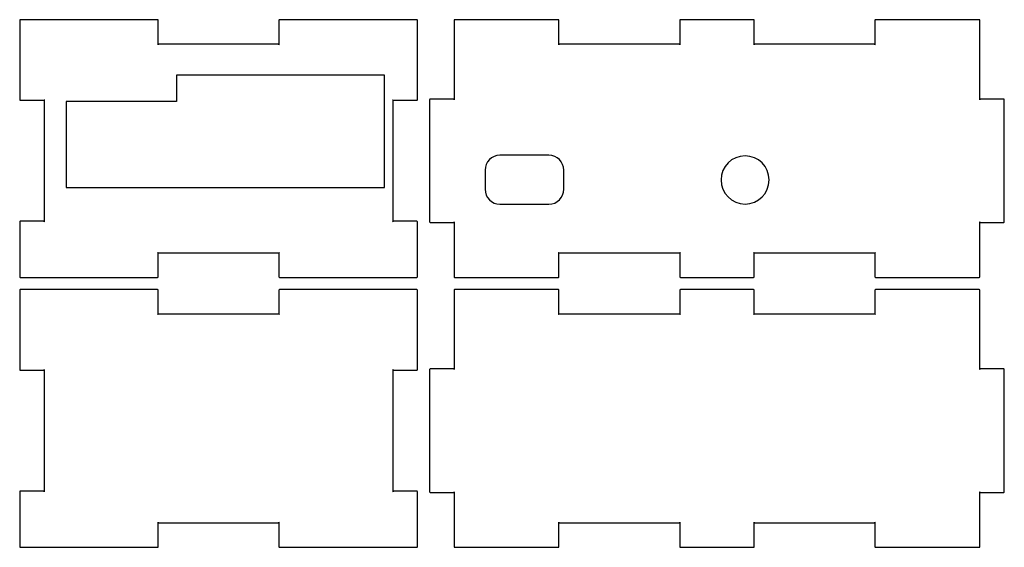
# Model space of a CAD drawing. Extents: x 10 to 171, y 27 to 210.
# Drawn here: x 10 to 171, y 27 to 113 of the extents above; entities that cross this region are included whole.
import ezdxf

# ---------------------------------------------------------------- set-up
doc = ezdxf.new("R2010")
doc.units = 0
doc.layers.get('0').update_dxf_attribs({"linetype": 'CONTINUOUS'})

msp = doc.modelspace()

# ---------------------------------------------------------------- linework, layer by layer
at = {"color": 7}
for p, q in [((10.000037, 113.30076), (10.000037, 109.30076)), ((14.1016, 113.40233), (10.1016, 113.40233)), ((32.6016, 113.40233), (14.1016, 113.40233)), ((32.703162, 109.30076), (32.703162, 113.30076)), ((52.500037, 113.30076), (52.500037, 109.30076)), ((71.1016, 113.40233), (52.6016, 113.40233)), ((75.1016, 113.40233), (71.1016, 113.40233)), ((75.203162, 109.30076), (75.203162, 113.30076)), ((81.199237, 113.30076), (81.199237, 109.30076)), ((98.3008, 113.40233), (81.3008, 113.40233)), ((98.402362, 109.30076), (98.402362, 113.30076)), ((118.19924, 113.30076), (118.19924, 109.30076)), ((130.3008, 113.40233), (118.3008, 113.40233)), ((130.40236, 109.30076), (130.40236, 113.30076)), ((150.19924, 113.30076), (150.19924, 109.30076)), ((167.3008, 113.40233), (150.3008, 113.40233)), ((167.3008, 113.40233), (167.3008, 113.40233)), ((167.40236, 109.30076), (167.40236, 113.30076)), ((10.000037, 109.30076), (10.000037, 100.30076)), ((52.6016, 109.40233), (32.6016, 109.40233)), ((75.203162, 100.30076), (75.203162, 109.30076)), ((81.199237, 109.30076), (81.199237, 100.30076)), ((118.3008, 109.40233), (98.3008, 109.40233)), ((150.3008, 109.40233), (130.3008, 109.40233)), ((167.40236, 100.30076), (167.40236, 109.30076)), ((69.80057, 104.31275), (35.68016, 104.31275)), ((35.68016, 104.31275), (35.68016, 100.01595)), ((69.80057, 85.94023), (69.80057, 104.31275)), ((10.1016, 100.1992), (14.1016, 100.1992)), ((14.000037, 100.30076), (14.000037, 80.30076)), ((71.1016, 100.1992), (75.1016, 100.1992)), ((71.203162, 80.30076), (71.203162, 100.30076)), ((77.199237, 100.30076), (77.199237, 80.30076)), ((81.3008, 100.40233), (77.3008, 100.40233)), ((171.3008, 100.40233), (167.3008, 100.40233)), ((171.40236, 80.30076), (171.40236, 100.30076)), ((35.68016, 100.01595), (17.60396, 100.01595)), ((17.60396, 100.01595), (17.60396, 85.94022)), ((96.74781, 91.21069), (88.72571, 91.21069)), ((96.74781, 91.21069), (96.74781, 91.21069)), ((86.29156, 88.75537), (86.29156, 85.6439)), ((99.18196, 85.6439), (99.18196, 88.75537)), ((124.97359, 87.16789), (124.97359, 87.16789)), ((17.60396, 85.94022), (69.80057, 85.94023)), ((88.72571, 83.18858), (96.74781, 83.18858)), ((10.000037, 80.30076), (10.000038, 71.30076)), ((14.1016, 80.40233), (10.1016, 80.40233)), ((75.1016, 80.40233), (71.1016, 80.40233)), ((75.203163, 71.30076), (75.203162, 80.30076)), ((77.3008, 80.1992), (81.3008, 80.1992)), ((81.199237, 80.30076), (81.199238, 71.30076)), ((167.3008, 80.1992), (171.3008, 80.1992)), ((167.40236, 71.30076), (167.40236, 80.30076)), ((32.6016, 75.1992), (52.6016, 75.1992)), ((32.703162, 71.30076), (32.703162, 75.30076)), ((52.500038, 75.30076), (52.500038, 71.30076)), ((98.3008, 75.1992), (118.3008, 75.1992)), ((98.402362, 71.30076), (98.402362, 75.30076)), ((118.19924, 75.30076), (118.19924, 71.30076)), ((130.3008, 75.1992), (150.3008, 75.1992)), ((130.40236, 71.30076), (130.40236, 75.30076)), ((150.19924, 75.30076), (150.19924, 71.30076)), ((10.1016, 71.1992), (14.1016, 71.1992)), ((14.1016, 71.1992), (32.6016, 71.1992)), ((52.6016, 71.1992), (71.1016, 71.1992)), ((71.1016, 71.1992), (75.1016, 71.1992)), ((75.203163, 71.30076), (75.203163, 71.30076)), ((81.3008, 71.1992), (98.3008, 71.1992)), ((81.3008, 71.1992), (81.3008, 71.1992)), ((118.3008, 71.1992), (130.3008, 71.1992)), ((150.3008, 71.1992), (167.3008, 71.1992)), ((167.40236, 71.30076), (167.40236, 71.30076)), ((10.000037, 69.10156), (10.000037, 65.10156)), ((14.1016, 69.20313), (10.1016, 69.20313)), ((32.6016, 69.20313), (14.1016, 69.20313)), ((32.703162, 65.10156), (32.703162, 69.10156)), ((52.500037, 69.10156), (52.500037, 65.10156)), ((71.1016, 69.20313), (52.6016, 69.20313)), ((75.1016, 69.20313), (71.1016, 69.20313)), ((75.203162, 65.10156), (75.203162, 69.10156)), ((81.199238, 69.10156), (81.199238, 65.10156)), ((98.3008, 69.20313), (81.3008, 69.20313)), ((98.402362, 65.10156), (98.402362, 69.10156)), ((118.19924, 69.10156), (118.19924, 65.10156)), ((130.3008, 69.20313), (118.3008, 69.20313)), ((130.40236, 65.10156), (130.40236, 69.10156)), ((150.19924, 69.10156), (150.19924, 65.10156)), ((167.3008, 69.20313), (150.3008, 69.20313)), ((167.3008, 69.20313), (167.3008, 69.20313)), ((167.40236, 65.10156), (167.40236, 69.10156)), ((10.000037, 65.10156), (10.000037, 56.10156)), ((52.6016, 65.20313), (32.6016, 65.20313)), ((75.203162, 56.10156), (75.203162, 65.10156)), ((81.199238, 65.10156), (81.199238, 56.10156)), ((118.3008, 65.20313), (98.3008, 65.20313)), ((150.3008, 65.20313), (130.3008, 65.20313)), ((167.40236, 56.10156), (167.40236, 65.10156)), ((10.1016, 56), (14.1016, 56)), ((14.000037, 56.10156), (14.000037, 36.10156)), ((71.1016, 56), (75.1016, 56)), ((71.203162, 36.10156), (71.203162, 56.10156)), ((77.199238, 56.10156), (77.199238, 36.10156)), ((81.3008, 56.20313), (77.3008, 56.20313)), ((171.3008, 56.20313), (167.3008, 56.20313)), ((171.40236, 36.10156), (171.40236, 56.10156)), ((10.000037, 36.10156), (10.000038, 27.10156)), ((14.1016, 36.20313), (10.1016, 36.20313)), ((75.1016, 36.20313), (71.1016, 36.20313)), ((75.203162, 27.10156), (75.203162, 36.10156)), ((77.3008, 36), (81.3008, 36)), ((81.199238, 36.10156), (81.199238, 27.10156)), ((167.3008, 36), (171.3008, 36)), ((167.40236, 27.10156), (167.40236, 36.10156)), ((32.6016, 31), (52.6016, 31)), ((32.703162, 27.10156), (32.703162, 31.10156)), ((52.500038, 31.10156), (52.500038, 27.10156)), ((98.3008, 31), (118.3008, 31)), ((98.402362, 27.10156), (98.402362, 31.10156)), ((118.19924, 31.10156), (118.19924, 27.10156)), ((130.3008, 31), (150.3008, 31)), ((130.40236, 27.10156), (130.40236, 31.10156)), ((150.19924, 31.10156), (150.19924, 27.10156)), ((10.1016, 27), (14.1016, 27)), ((14.1016, 27), (32.6016, 27)), ((52.6016, 27), (71.1016, 27)), ((71.1016, 27), (75.1016, 27)), ((75.203162, 27.10156), (75.203162, 27.10156)), ((81.3008, 27), (98.3008, 27)), ((81.3008, 27), (81.3008, 27)), ((118.3008, 27), (130.3008, 27)), ((150.3008, 27), (167.3008, 27)), ((167.40236, 27.10156), (167.40236, 27.10156))]:
    msp.add_line(p, q, dxfattribs=at)
for points in [[(10.1016, 113.40233), (10.04691, 113.40233), (10.000037, 113.35933), (10.000037, 113.30076)], [(32.703162, 113.30076), (32.703162, 113.35546), (32.660192, 113.40233), (32.6016, 113.40233)], [(52.6016, 113.40233), (52.54691, 113.40233), (52.500037, 113.35933), (52.500037, 113.30076)], [(75.203162, 113.30076), (75.203162, 113.35546), (75.160192, 113.40233), (75.1016, 113.40233)], [(81.3008, 113.40233), (81.24611, 113.40233), (81.199237, 113.35933), (81.199237, 113.30076)], [(98.402362, 113.30076), (98.402362, 113.35546), (98.359392, 113.40233), (98.3008, 113.40233)], [(118.3008, 113.40233), (118.2461, 113.40233), (118.19924, 113.35933), (118.19924, 113.30076)], [(130.40236, 113.30076), (130.40236, 113.35546), (130.35936, 113.40233), (130.3008, 113.40233)], [(150.3008, 113.40233), (150.2461, 113.40233), (150.19924, 113.35933), (150.19924, 113.30076)], [(167.40236, 113.30076), (167.40236, 113.35546), (167.35936, 113.40233), (167.3008, 113.40233)], [(32.6016, 109.40233), (32.65629, 109.40233), (32.703162, 109.35933), (32.703162, 109.30076)], [(52.500037, 109.30076), (52.500037, 109.35546), (52.543007, 109.40233), (52.6016, 109.40233)], [(98.3008, 109.40233), (98.35549, 109.40233), (98.402362, 109.35933), (98.402362, 109.30076)], [(118.19924, 109.30076), (118.19924, 109.35546), (118.24224, 109.40233), (118.3008, 109.40233)], [(130.3008, 109.40233), (130.3555, 109.40233), (130.40236, 109.35933), (130.40236, 109.30076)], [(150.19924, 109.30076), (150.19924, 109.35546), (150.24224, 109.40233), (150.3008, 109.40233)], [(10.000037, 100.30076), (10.000037, 100.24606), (10.043007, 100.1992), (10.1016, 100.1992)], [(14.1016, 100.1992), (14.04691, 100.1992), (14.000037, 100.2422), (14.000037, 100.30076)], [(71.203162, 100.30076), (71.203162, 100.24606), (71.160192, 100.1992), (71.1016, 100.1992)], [(75.1016, 100.1992), (75.15629, 100.1992), (75.203162, 100.2422), (75.203162, 100.30076)], [(77.3008, 100.40233), (77.24611, 100.40233), (77.199237, 100.35933), (77.199237, 100.30076)], [(81.199237, 100.30076), (81.199237, 100.35546), (81.242207, 100.40233), (81.3008, 100.40233)], [(167.3008, 100.40233), (167.3555, 100.40233), (167.40236, 100.35933), (167.40236, 100.30076)], [(171.40236, 100.30076), (171.40236, 100.35546), (171.35936, 100.40233), (171.3008, 100.40233)], [(88.72571, 91.21069), (87.37105, 91.21069), (86.29156, 90.11003), (86.29156, 88.75537)], [(99.18196, 88.75537), (99.18196, 90.11003), (98.10247, 91.21069), (96.74781, 91.21069)], [(128.91056, 91.10485), (126.73041, 91.10485), (124.97359, 89.34803), (124.97359, 87.16789)], [(132.84753, 87.16789), (132.84753, 89.34804), (131.09071, 91.10485), (128.91056, 91.10485)], [(124.97359, 87.16789), (124.97359, 84.98773), (126.73041, 83.20975), (128.91056, 83.20975)], [(128.91056, 83.20975), (131.09071, 83.20975), (132.84753, 84.98773), (132.84753, 87.16789)], [(86.29156, 85.6439), (86.29156, 84.28924), (87.37105, 83.18858), (88.72571, 83.18858)], [(96.74781, 83.18858), (98.10247, 83.18858), (99.18196, 84.28924), (99.18196, 85.6439)], [(10.1016, 80.40233), (10.04691, 80.40233), (10.000037, 80.35933), (10.000037, 80.30076)], [(14.000037, 80.30076), (14.000037, 80.35546), (14.043007, 80.40233), (14.1016, 80.40233)], [(71.1016, 80.40233), (71.15629, 80.40233), (71.203162, 80.35933), (71.203162, 80.30076)], [(75.203162, 80.30076), (75.203162, 80.35546), (75.160192, 80.40233), (75.1016, 80.40233)], [(77.199237, 80.30076), (77.199237, 80.24606), (77.242207, 80.1992), (77.3008, 80.1992)], [(81.3008, 80.1992), (81.24611, 80.1992), (81.199237, 80.2422), (81.199237, 80.30076)], [(167.40236, 80.30076), (167.40236, 80.24606), (167.35936, 80.1992), (167.3008, 80.1992)], [(171.3008, 80.1992), (171.3555, 80.1992), (171.40236, 80.2422), (171.40236, 80.30076)], [(32.703162, 75.30076), (32.703162, 75.24606), (32.660192, 75.1992), (32.6016, 75.1992)], [(52.6016, 75.1992), (52.54691, 75.1992), (52.500038, 75.2422), (52.500038, 75.30076)], [(98.402362, 75.30076), (98.402362, 75.24606), (98.359392, 75.1992), (98.3008, 75.1992)], [(118.3008, 75.1992), (118.2461, 75.1992), (118.19924, 75.2422), (118.19924, 75.30076)], [(130.40236, 75.30076), (130.40236, 75.24606), (130.35936, 75.1992), (130.3008, 75.1992)], [(150.3008, 75.1992), (150.2461, 75.1992), (150.19924, 75.2422), (150.19924, 75.30076)], [(10.000038, 71.30076), (10.000038, 71.24606), (10.043008, 71.1992), (10.1016, 71.1992)], [(32.6016, 71.1992), (32.65629, 71.1992), (32.703162, 71.2422), (32.703162, 71.30076)], [(52.500038, 71.30076), (52.500038, 71.24606), (52.543008, 71.1992), (52.6016, 71.1992)], [(75.1016, 71.1992), (75.15629, 71.1992), (75.203163, 71.2422), (75.203163, 71.30076)], [(81.199238, 71.30076), (81.199238, 71.24606), (81.242208, 71.1992), (81.3008, 71.1992)], [(98.3008, 71.1992), (98.35549, 71.1992), (98.402362, 71.2422), (98.402362, 71.30076)], [(118.19924, 71.30076), (118.19924, 71.24606), (118.24224, 71.1992), (118.3008, 71.1992)], [(130.3008, 71.1992), (130.3555, 71.1992), (130.40236, 71.2422), (130.40236, 71.30076)], [(150.19924, 71.30076), (150.19924, 71.24606), (150.24224, 71.1992), (150.3008, 71.1992)], [(167.3008, 71.1992), (167.3555, 71.1992), (167.40236, 71.2422), (167.40236, 71.30076)], [(10.1016, 69.20313), (10.04691, 69.20313), (10.000037, 69.16013), (10.000037, 69.10156)], [(32.703162, 69.10156), (32.703162, 69.15626), (32.660192, 69.20313), (32.6016, 69.20313)], [(52.6016, 69.20313), (52.54691, 69.20313), (52.500037, 69.16013), (52.500037, 69.10156)], [(75.203162, 69.10156), (75.203162, 69.15626), (75.160192, 69.20313), (75.1016, 69.20313)], [(81.3008, 69.20313), (81.24611, 69.20313), (81.199238, 69.16013), (81.199238, 69.10156)], [(98.402362, 69.10156), (98.402362, 69.15626), (98.359392, 69.20313), (98.3008, 69.20313)], [(118.3008, 69.20313), (118.2461, 69.20313), (118.19924, 69.16013), (118.19924, 69.10156)], [(130.40236, 69.10156), (130.40236, 69.15626), (130.35936, 69.20313), (130.3008, 69.20313)], [(150.3008, 69.20313), (150.2461, 69.20313), (150.19924, 69.16013), (150.19924, 69.10156)], [(167.40236, 69.10156), (167.40236, 69.15626), (167.35936, 69.20313), (167.3008, 69.20313)], [(32.6016, 65.20313), (32.65629, 65.20313), (32.703162, 65.16013), (32.703162, 65.10156)], [(52.500037, 65.10156), (52.500037, 65.15626), (52.543007, 65.20313), (52.6016, 65.20313)], [(98.3008, 65.20313), (98.35549, 65.20313), (98.402362, 65.16013), (98.402362, 65.10156)], [(118.19924, 65.10156), (118.19924, 65.15626), (118.24224, 65.20313), (118.3008, 65.20313)], [(130.3008, 65.20313), (130.3555, 65.20313), (130.40236, 65.16013), (130.40236, 65.10156)], [(150.19924, 65.10156), (150.19924, 65.15626), (150.24224, 65.20313), (150.3008, 65.20313)], [(10.000037, 56.10156), (10.000037, 56.04686), (10.043007, 56), (10.1016, 56)], [(14.1016, 56), (14.04691, 56), (14.000037, 56.043), (14.000037, 56.10156)], [(71.203162, 56.10156), (71.203162, 56.04686), (71.160192, 56), (71.1016, 56)], [(75.1016, 56), (75.15629, 56), (75.203162, 56.043), (75.203162, 56.10156)], [(77.3008, 56.20313), (77.24611, 56.20313), (77.199238, 56.16013), (77.199238, 56.10156)], [(81.199238, 56.10156), (81.199238, 56.15626), (81.242208, 56.20313), (81.3008, 56.20313)], [(167.3008, 56.20313), (167.3555, 56.20313), (167.40236, 56.16013), (167.40236, 56.10156)], [(171.40236, 56.10156), (171.40236, 56.15626), (171.35936, 56.20313), (171.3008, 56.20313)], [(10.1016, 36.20313), (10.04691, 36.20313), (10.000037, 36.16013), (10.000037, 36.10156)], [(14.000037, 36.10156), (14.000037, 36.15626), (14.043007, 36.20313), (14.1016, 36.20313)], [(71.1016, 36.20313), (71.15629, 36.20313), (71.203162, 36.16013), (71.203162, 36.10156)], [(75.203162, 36.10156), (75.203162, 36.15626), (75.160192, 36.20313), (75.1016, 36.20313)], [(77.199238, 36.10156), (77.199238, 36.04686), (77.242208, 36), (77.3008, 36)], [(81.3008, 36), (81.24611, 36), (81.199238, 36.043), (81.199238, 36.10156)], [(167.40236, 36.10156), (167.40236, 36.04686), (167.35936, 36), (167.3008, 36)], [(171.3008, 36), (171.3555, 36), (171.40236, 36.043), (171.40236, 36.10156)], [(32.703162, 31.10156), (32.703162, 31.04686), (32.660192, 31), (32.6016, 31)], [(52.6016, 31), (52.54691, 31), (52.500038, 31.043), (52.500038, 31.10156)], [(98.402362, 31.10156), (98.402362, 31.04686), (98.359392, 31), (98.3008, 31)], [(118.3008, 31), (118.2461, 31), (118.19924, 31.043), (118.19924, 31.10156)], [(130.40236, 31.10156), (130.40236, 31.04686), (130.35936, 31), (130.3008, 31)], [(150.3008, 31), (150.2461, 31), (150.19924, 31.043), (150.19924, 31.10156)], [(10.000038, 27.10156), (10.000038, 27.04686), (10.043008, 27), (10.1016, 27)], [(32.6016, 27), (32.65629, 27), (32.703162, 27.043), (32.703162, 27.10156)], [(52.500038, 27.10156), (52.500038, 27.04686), (52.543008, 27), (52.6016, 27)], [(75.1016, 27), (75.15629, 27), (75.203162, 27.043), (75.203162, 27.10156)], [(81.199238, 27.10156), (81.199238, 27.04686), (81.242208, 27), (81.3008, 27)], [(98.3008, 27), (98.35549, 27), (98.402362, 27.043), (98.402362, 27.10156)], [(118.19924, 27.10156), (118.19924, 27.04686), (118.24224, 27), (118.3008, 27)], [(130.3008, 27), (130.3555, 27), (130.40236, 27.043), (130.40236, 27.10156)], [(150.19924, 27.10156), (150.19924, 27.04686), (150.24224, 27), (150.3008, 27)], [(167.3008, 27), (167.3555, 27), (167.40236, 27.043), (167.40236, 27.10156)]]:
    msp.add_open_spline(points, degree=3, dxfattribs=at)

doc.saveas('drawing.dxf')
